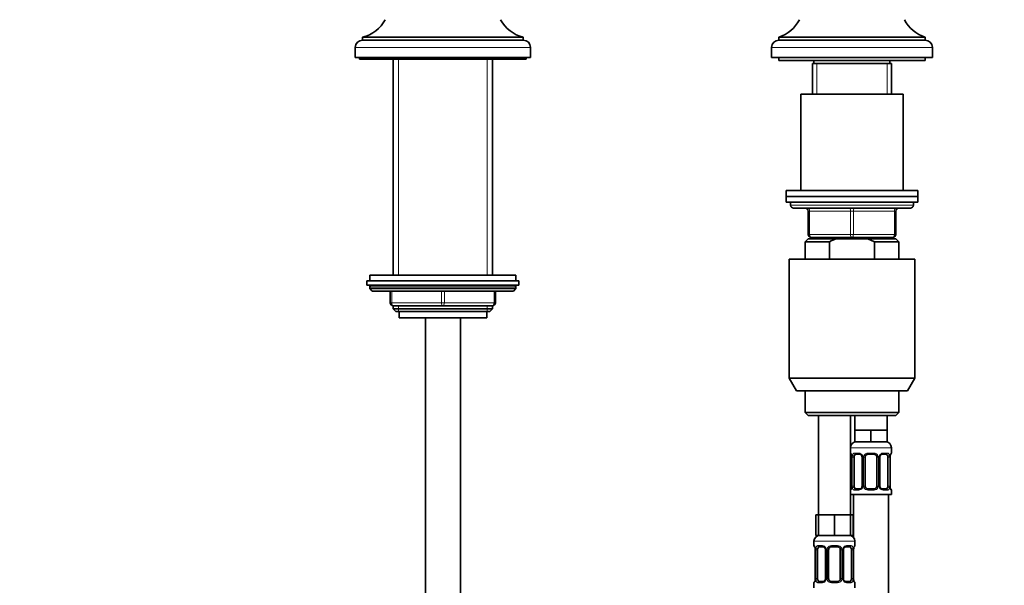
# Model space of a CAD drawing. Units: millimetres. Extents: x 0 to 2463, y 0 to 2744.
# Drawn here: x 1011 to 1348, y 1892 to 2086 of the extents above; entities that cross this region are included whole.
import ezdxf
from ezdxf import colors
from ezdxf.entities.mleader import LeaderData, LeaderLine
from ezdxf.math import Vec2, Vec3

# ---------------------------------------------------------------- set-up
doc = ezdxf.new("R2010")
doc.units = ezdxf.units.MM
doc.layers.add('DV1_Défaut', color=7, linetype='Continuous')
doc.layers.add('Défaut', color=7, linetype='Continuous')

# ---------------------------------------------------------------- blocks, each defined once
blk = doc.blocks.new('_DOT')
at = {"color": 0}
blk.add_line((0, 0), (-1, 0), dxfattribs=at)
at = {"color": 0, "const_width": 0.333}
blk.add_lwpolyline([(-0.1665, 0, 1), (0.1665, 0, 1)], format="xyb", close=True, dxfattribs=at)
blk = doc.blocks.new('SE')
at = {"layer": 'DV1_Défaut', "color": 7, "linetype": 'Continuous', "lineweight": 35}
for p, q in [((1128.17, 2079.98), (1183.17, 2079.98)), ((1128.17, 2079.98), (1128.17, 2078.98)), ((1128.17, 2078.98), (1183.17, 2078.98)), ((1183.17, 2078.98), (1183.17, 2079.98)), ((1270.67, 2079.98), (1320.67, 2079.98)), ((1270.67, 2079.98), (1270.67, 2078.98)), ((1270.67, 2078.98), (1320.67, 2078.98)), ((1320.67, 2078.98), (1320.67, 2079.98)), ((1125.67, 2076.48), (1125.67, 2072.98)), ((1185.67, 2072.98), (1185.67, 2076.48)), ((1268.17, 2076.48), (1268.17, 2072.98)), ((1323.17, 2072.98), (1323.17, 2076.48)), ((1125.67, 2072.98), (1185.67, 2072.98)), ((1127.17, 2072.98), (1127.17, 2072.48)), ((1127.17, 2072.48), (1184.17, 2072.48)), ((1138.67, 2072.48), (1138.67, 1998.58)), ((1172.67, 1998.58), (1172.67, 2072.48)), ((1184.17, 2072.48), (1184.17, 2072.98)), ((1268.17, 2072.98), (1323.17, 2072.98)), ((1270.67, 2072.98), (1270.67, 2071.98)), ((1320.67, 2071.98), (1320.67, 2072.98)), ((1270.67, 2071.98), (1320.67, 2071.98)), ((1282.17, 2070.98), (1309.17, 2070.98)), ((1282.17, 2070.98), (1282.17, 2060.48)), ((1282.67, 2071.98), (1282.67, 2070.98)), ((1308.67, 2070.98), (1308.67, 2071.98)), ((1309.17, 2060.48), (1309.17, 2070.98)), ((1313.17, 2060.48), (1278.17, 2060.48)), ((1278.17, 2060.48), (1278.17, 2027.48)), ((1313.17, 2027.48), (1313.17, 2060.48)), ((1318.17, 2027.48), (1273.17, 2027.48)), ((1273.17, 2027.48), (1273.17, 2025.48)), ((1273.17, 2025.48), (1318.17, 2025.48)), ((1273.17, 2025.48), (1273.17, 2023.48)), ((1318.17, 2025.48), (1273.17, 2025.48)), ((1318.17, 2025.48), (1318.17, 2027.48)), ((1318.17, 2023.48), (1318.17, 2025.48)), ((1273.17, 2023.48), (1318.17, 2023.48)), ((1274.67, 2023.48), (1274.67, 2022.48)), ((1316.67, 2022.48), (1316.67, 2023.48)), ((1275.67, 2021.48), (1315.67, 2021.48)), ((1280.67, 2012.48), (1280.67, 2020.48)), ((1310.67, 2020.48), (1310.67, 2012.48)), ((1280.67, 2010.98), (1279.67, 2009.98)), ((1279.67, 2009.98), (1287.92, 2009.98)), ((1279.67, 2009.98), (1279.67, 2003.98)), ((1280.67, 2010.98), (1290.28, 2010.98)), ((1295.67, 2011.48), (1281.67, 2011.48)), ((1282.17, 2011.48), (1282.17, 2010.98)), ((1287.92, 2009.98), (1287.92, 2003.98)), ((1301.05, 2010.98), (1290.28, 2010.98)), ((1309.67, 2011.48), (1295.67, 2011.48)), ((1310.67, 2010.98), (1301.05, 2010.98)), ((1303.41, 2009.98), (1301.05, 2010.98)), ((1311.67, 2009.98), (1303.41, 2009.98)), ((1303.41, 2003.98), (1303.41, 2009.98)), ((1309.17, 2010.98), (1309.17, 2011.48)), ((1311.67, 2009.98), (1310.67, 2010.98)), ((1311.67, 2003.98), (1311.67, 2009.98)), ((1274.17, 2003.98), (1317.17, 2003.98)), ((1274.17, 2003.98), (1274.17, 1963.31)), ((1317.17, 1963.31), (1317.17, 2003.98)), ((1180.67, 1998.58), (1130.67, 1998.58)), ((1130.67, 1998.58), (1130.67, 1996.58)), ((1180.67, 1996.58), (1180.67, 1998.58)), ((1129.67, 1996.58), (1181.67, 1996.58)), ((1129.67, 1996.58), (1129.67, 1995.08)), ((1129.67, 1995.08), (1181.67, 1995.08)), ((1181.67, 1995.08), (1181.67, 1996.58)), ((1130.67, 1994.58), (1130.67, 1993.92)), ((1180.67, 1993.92), (1130.67, 1993.92)), ((1130.67, 1993.92), (1131.51, 1993.08)), ((1179.82, 1993.08), (1131.51, 1993.08)), ((1137.67, 1989.08), (1137.67, 1993.08)), ((1173.67, 1993.08), (1173.67, 1989.08)), ((1179.82, 1993.08), (1180.67, 1993.92)), ((1180.67, 1993.92), (1180.67, 1994.58)), ((1138.67, 1988.08), (1138.67, 1986.99)), ((1155.67, 1988.08), (1138.67, 1988.08)), ((1172.67, 1988.08), (1155.67, 1988.08)), ((1172.67, 1986.99), (1172.67, 1988.08)), ((1138.67, 1986.99), (1172.67, 1986.99)), ((1138.67, 1986.99), (1139.58, 1986.08)), ((1139.58, 1986.08), (1171.76, 1986.08)), ((1140.67, 1986.08), (1140.67, 1983.88)), ((1170.67, 1983.88), (1170.67, 1986.08)), ((1171.76, 1986.08), (1172.67, 1986.99)), ((1140.67, 1983.88), (1170.67, 1983.88)), ((1149.67, 1983.88), (1149.67, 1303.98)), ((1161.67, 1303.98), (1161.67, 1983.88)), ((1274.17, 1963.31), (1317.17, 1963.31)), ((1274.17, 1963.31), (1276.67, 1958.98)), ((1314.67, 1958.98), (1317.17, 1963.31)), ((1314.67, 1958.98), (1276.67, 1958.98)), ((1279.67, 1958.98), (1279.67, 1951.48)), ((1311.67, 1951.48), (1311.67, 1958.98)), ((1311.67, 1951.48), (1279.67, 1951.48)), ((1279.67, 1951.48), (1280.67, 1950.48)), ((1310.67, 1950.48), (1311.67, 1951.48)), ((1280.67, 1950.48), (1310.67, 1950.48)), ((1284.17, 1950.48), (1284.17, 1916.48)), ((1295.17, 1916.48), (1295.17, 1950.48)), ((1296.67, 1950.48), (1296.67, 1945.48)), ((1307.67, 1945.48), (1307.67, 1950.48)), ((1299.42, 1945.48), (1296.67, 1945.48)), ((1296.67, 1945.48), (1296.67, 1941.48)), ((1302.17, 1945.48), (1299.42, 1945.48)), ((1304.92, 1945.48), (1302.17, 1945.48)), ((1302.17, 1945.48), (1302.17, 1941.48)), ((1307.67, 1945.48), (1304.92, 1945.48)), ((1307.67, 1945.48), (1307.67, 1941.48)), ((1302.17, 1941.48), (1296.67, 1941.48)), ((1307.67, 1941.48), (1302.17, 1941.48)), ((1309.17, 1937.64), (1309.17, 1939.48)), ((1295.62, 1936.24), (1295.62, 1926.36)), ((1296.37, 1926.36), (1296.37, 1936.24)), ((1298.26, 1937.24), (1296.85, 1937.24)), ((1299.11, 1936.24), (1299.11, 1926.36)), ((1300.17, 1926.36), (1300.17, 1936.24)), ((1303.17, 1937.24), (1301.17, 1937.24)), ((1304.17, 1936.24), (1304.17, 1926.36)), ((1305.22, 1926.36), (1305.22, 1936.24)), ((1307.49, 1937.24), (1306.07, 1937.24)), ((1307.97, 1936.24), (1307.97, 1926.36)), ((1308.72, 1936.24), (1308.73, 1936.45)), ((1308.72, 1926.36), (1308.72, 1936.24)), ((1295.61, 1926.36), (1295.61, 1926.15)), ((1296.85, 1925.36), (1298.26, 1925.36)), ((1301.17, 1925.36), (1303.17, 1925.36)), ((1306.07, 1925.36), (1307.49, 1925.36)), ((1309.17, 1923.48), (1309.17, 1924.96)), ((1295.17, 1923.48), (1309.17, 1923.48)), ((1296.17, 1923.48), (1296.17, 1908.8)), ((1308.17, 1645.48), (1308.17, 1923.48)), ((1284.17, 1916.48), (1283.32, 1916.48)), ((1283.32, 1916.48), (1283.32, 1909.48)), ((1286.92, 1916.48), (1284.17, 1916.48)), ((1284.17, 1916.48), (1284.17, 1909.48)), ((1289.67, 1916.48), (1286.92, 1916.48)), ((1292.42, 1916.48), (1289.67, 1916.48)), ((1289.67, 1916.48), (1289.67, 1909.48)), ((1295.17, 1916.48), (1292.42, 1916.48)), ((1295.17, 1916.48), (1295.17, 1909.48)), ((1296.02, 1916.48), (1295.17, 1916.48)), ((1296.02, 1916.48), (1296.02, 1909.48)), ((1282.67, 1907.48), (1282.67, 1905.95)), ((1284.17, 1909.48), (1283.32, 1909.48)), ((1289.67, 1909.48), (1284.17, 1909.48)), ((1295.17, 1909.48), (1289.67, 1909.48)), ((1296.02, 1909.48), (1295.17, 1909.48)), ((1296.67, 1905.95), (1296.67, 1907.48)), ((1283.12, 1904.55), (1283.12, 1894.68)), ((1283.87, 1894.68), (1283.87, 1904.55)), ((1285.76, 1905.55), (1284.35, 1905.55)), ((1286.61, 1904.55), (1286.61, 1894.68)), ((1287.67, 1894.68), (1287.67, 1904.55)), ((1290.67, 1905.55), (1288.67, 1905.55)), ((1291.67, 1904.55), (1291.67, 1894.68)), ((1292.72, 1894.68), (1292.72, 1904.55)), ((1294.99, 1905.55), (1293.57, 1905.55)), ((1295.47, 1904.55), (1295.47, 1894.68)), ((1296.22, 1904.55), (1296.23, 1904.77)), ((1296.22, 1894.68), (1296.22, 1904.55)), ((1283.11, 1894.68), (1283.11, 1894.47)), ((1284.35, 1893.68), (1285.76, 1893.68)), ((1288.67, 1893.68), (1290.67, 1893.68)), ((1293.57, 1893.68), (1294.99, 1893.68)), ((1282.67, 1893.28), (1282.67, 1891.48)), ((1296.67, 1891.48), (1296.67, 1893.28))]:
    blk.add_line(p, q, dxfattribs=at)
at = {"layer": 'DV1_Défaut', "color": 7, "linetype": 'Continuous', "lineweight": 18}
for p, q in [((1125.67, 2076.48), (1185.67, 2076.48)), ((1268.17, 2076.48), (1323.17, 2076.48)), ((1140.52, 1998.58), (1140.52, 2072.48)), ((1170.81, 1998.58), (1170.81, 2072.48)), ((1283.61, 2060.48), (1283.61, 2070.98)), ((1307.73, 2060.48), (1307.73, 2070.98)), ((1316.67, 2022.48), (1274.67, 2022.48)), ((1280.67, 2020.48), (1281.17, 2020.48)), ((1295.17, 2020.48), (1281.17, 2020.48)), ((1281.17, 2020.48), (1281.17, 2012.48)), ((1295.17, 2020.48), (1296.17, 2020.48)), ((1295.17, 2012.48), (1295.17, 2020.48)), ((1310.17, 2020.48), (1296.17, 2020.48)), ((1296.17, 2020.48), (1296.17, 2012.48)), ((1310.17, 2020.48), (1310.67, 2020.48)), ((1310.17, 2012.48), (1310.17, 2020.48)), ((1280.67, 2012.48), (1281.17, 2012.48)), ((1281.17, 2012.48), (1295.17, 2012.48)), ((1295.17, 2012.48), (1296.17, 2012.48)), ((1296.17, 2012.48), (1310.17, 2012.48)), ((1310.17, 2012.48), (1310.67, 2012.48)), ((1283.61, 2010.98), (1283.61, 2011.48)), ((1307.73, 2010.98), (1307.73, 2011.48)), ((1180.67, 1994.58), (1130.67, 1994.58)), ((1138.17, 1993.08), (1138.17, 1989.08)), ((1155.17, 1989.08), (1155.17, 1993.08)), ((1156.17, 1993.08), (1156.17, 1989.08)), ((1173.17, 1989.08), (1173.17, 1993.08)), ((1137.67, 1989.08), (1138.17, 1989.08)), ((1138.17, 1989.08), (1155.17, 1989.08)), ((1140.52, 1986.08), (1140.52, 1988.08)), ((1155.17, 1989.08), (1156.17, 1989.08)), ((1156.17, 1989.08), (1173.17, 1989.08)), ((1170.81, 1986.08), (1170.81, 1988.08)), ((1173.17, 1989.08), (1173.67, 1989.08)), ((1295.17, 1939.48), (1309.17, 1939.48)), ((1295.25, 1937.64), (1295.17, 1937.64)), ((1296.53, 1937.64), (1298.03, 1937.64)), ((1301.11, 1937.64), (1303.23, 1937.64)), ((1306.31, 1937.64), (1307.81, 1937.64)), ((1309.09, 1937.64), (1309.17, 1937.64)), ((1295.65, 1936.24), (1295.62, 1936.24)), ((1295.65, 1936.24), (1295.65, 1926.36)), ((1295.76, 1926.36), (1295.76, 1936.24)), ((1296.37, 1936.24), (1295.76, 1936.24)), ((1299.11, 1936.24), (1299.35, 1936.24)), ((1299.35, 1936.24), (1299.35, 1926.36)), ((1299.63, 1926.36), (1299.63, 1936.24)), ((1300.17, 1936.24), (1299.63, 1936.24)), ((1304.17, 1936.24), (1304.71, 1936.24)), ((1304.71, 1936.24), (1304.71, 1926.36)), ((1304.98, 1926.36), (1304.98, 1936.24)), ((1305.22, 1936.24), (1304.98, 1936.24)), ((1307.97, 1936.24), (1308.58, 1936.24)), ((1308.58, 1936.24), (1308.58, 1926.36)), ((1308.69, 1926.36), (1308.69, 1936.24)), ((1308.69, 1936.24), (1308.72, 1936.24)), ((1295.17, 1924.96), (1295.25, 1924.96)), ((1295.62, 1926.36), (1295.65, 1926.36)), ((1295.76, 1926.36), (1296.37, 1926.36)), ((1298.03, 1924.96), (1296.53, 1924.96)), ((1299.35, 1926.36), (1299.11, 1926.36)), ((1299.63, 1926.36), (1300.17, 1926.36)), ((1303.23, 1924.96), (1301.11, 1924.96)), ((1304.71, 1926.36), (1304.17, 1926.36)), ((1304.98, 1926.36), (1305.22, 1926.36)), ((1307.81, 1924.96), (1306.31, 1924.96)), ((1308.58, 1926.36), (1307.97, 1926.36)), ((1308.72, 1926.36), (1308.69, 1926.36)), ((1309.09, 1924.96), (1309.17, 1924.96)), ((1282.67, 1907.48), (1296.67, 1907.48)), ((1282.75, 1905.95), (1282.67, 1905.95)), ((1283.15, 1904.55), (1283.12, 1904.55)), ((1283.15, 1904.55), (1283.15, 1894.68)), ((1283.26, 1894.68), (1283.26, 1904.55)), ((1283.87, 1904.55), (1283.26, 1904.55)), ((1284.03, 1905.95), (1285.53, 1905.95)), ((1286.61, 1904.55), (1286.85, 1904.55)), ((1286.85, 1904.55), (1286.85, 1894.68)), ((1287.13, 1894.68), (1287.13, 1904.55)), ((1287.67, 1904.55), (1287.13, 1904.55)), ((1288.61, 1905.95), (1290.73, 1905.95)), ((1291.67, 1904.55), (1292.21, 1904.55)), ((1292.21, 1904.55), (1292.21, 1894.68)), ((1292.48, 1894.68), (1292.48, 1904.55)), ((1292.72, 1904.55), (1292.48, 1904.55)), ((1293.81, 1905.95), (1295.31, 1905.95)), ((1295.47, 1904.55), (1296.08, 1904.55)), ((1296.08, 1904.55), (1296.08, 1894.68)), ((1296.19, 1894.68), (1296.19, 1904.55)), ((1296.19, 1904.55), (1296.22, 1904.55)), ((1296.67, 1905.95), (1296.59, 1905.95)), ((1283.12, 1894.68), (1283.15, 1894.68)), ((1283.26, 1894.68), (1283.87, 1894.68)), ((1286.85, 1894.68), (1286.61, 1894.68)), ((1287.13, 1894.68), (1287.67, 1894.68)), ((1292.21, 1894.68), (1291.67, 1894.68)), ((1292.48, 1894.68), (1292.72, 1894.68)), ((1296.08, 1894.68), (1295.47, 1894.68)), ((1296.22, 1894.68), (1296.19, 1894.68)), ((1282.67, 1893.28), (1282.75, 1893.28)), ((1285.53, 1893.28), (1284.03, 1893.28)), ((1290.73, 1893.28), (1288.61, 1893.28)), ((1295.31, 1893.28), (1293.81, 1893.28)), ((1296.59, 1893.28), (1296.67, 1893.28))]:
    blk.add_line(p, q, dxfattribs=at)
at = {"layer": 'DV1_Défaut', "color": 7, "linetype": 'Continuous', "lineweight": 35}
for centre, radius, start, end in [((1125.34, 2091.64), 12, 283.6436, 331.85), ((1186, 2091.64), 12, 208.15, 256.3564), ((1266.96, 2091.39), 12, 288.0105, 333.1921), ((1324.38, 2091.39), 12, 206.8079, 251.9895), ((1128.17, 2076.48), 2.5, 90, 180), ((1183.17, 2076.48), 2.5, 0, 90), ((1270.67, 2076.48), 2.5, 90, 180), ((1320.67, 2076.48), 2.5, 0, 90), ((1275.67, 2022.48), 1, 180, 270), ((1315.67, 2022.48), 1, 270, 0), ((1279.67, 2020.48), 1, 0, 90), ((1311.67, 2020.48), 1, 90, 180), ((1281.67, 2012.48), 1, 180, 270), ((1309.67, 2012.48), 1, 270, 0), ((1131.17, 1994.58), 0.5, 90, 180), ((1180.17, 1994.58), 0.5, 0, 90), ((1138.67, 1989.08), 1, 180, 270), ((1172.67, 1989.08), 1, 270, 0), ((1297.17, 1939.48), 2, 90, 180), ((1307.17, 1939.48), 2, 0, 90), ((1295.57, 1937.64), 0.4, 180, 250.955), ((1308.77, 1937.64), 0.4, 303.8106, 0), ((1293.9, 1936.47), 1.7, 3.2966, 10.1517), ((1294.15, 1936.33), 1.47, 356.2275, 9.2171), ((1298.47, 1936.33), 0.638, 351.6855, 31.9986), ((1301.17, 1936.24), 1, 154.4167, 180), ((1301.17, 1936.24), 1, 90, 154.4167), ((1303.17, 1936.24), 1, 25.5833, 90), ((1303.17, 1936.24), 1, 0, 25.5833), ((1305.97, 1936.31), 0.741, 151.1083, 185.9051), ((1311.19, 1936.3), 2.46, 169.1985, 176.6925), ((1295.57, 1924.96), 0.4, 123.8106, 180), ((1293.15, 1926.29), 2.46, 349.1977, 356.694), ((1298.37, 1926.28), 0.74, 331.1095, 5.9066), ((1301.17, 1926.36), 1, 180, 205.5833), ((1301.17, 1926.36), 1, 205.5833, 270), ((1303.17, 1926.36), 1, 270, 334.4167), ((1303.17, 1926.36), 1, 334.4167, 0), ((1305.86, 1926.27), 0.639, 171.666, 212.0381), ((1310.19, 1926.26), 1.47, 176.2272, 189.2167), ((1310.43, 1926.12), 1.69, 183.2777, 190.1894), ((1308.77, 1924.96), 0.4, 0, 70.955), ((1284.67, 1907.48), 2, 90, 180), ((1294.67, 1907.48), 2, 0, 90), ((1283.07, 1905.95), 0.4, 180, 250.955), ((1281.4, 1904.79), 1.7, 3.2966, 10.1517), ((1281.65, 1904.65), 1.47, 356.2275, 9.2171), ((1285.97, 1904.65), 0.638, 351.6855, 31.9986), ((1288.67, 1904.55), 1, 154.4167, 180), ((1288.67, 1904.55), 1, 90, 154.4167), ((1290.67, 1904.55), 1, 25.5833, 90), ((1290.67, 1904.55), 1, 0, 25.5833), ((1293.47, 1904.63), 0.741, 151.1083, 185.9051), ((1298.69, 1904.62), 2.46, 169.1985, 176.6925), ((1296.27, 1905.95), 0.4, 303.8106, 0), ((1280.65, 1894.61), 2.46, 349.1977, 356.694), ((1285.87, 1894.6), 0.74, 331.1095, 5.9066), ((1288.67, 1894.68), 1, 180, 205.5833), ((1288.67, 1894.68), 1, 205.5833, 270), ((1290.67, 1894.68), 1, 270, 334.4167), ((1290.67, 1894.68), 1, 334.4167, 0), ((1293.36, 1894.59), 0.639, 171.666, 212.0381), ((1297.69, 1894.58), 1.47, 176.2272, 189.2167), ((1297.93, 1894.44), 1.69, 183.2777, 190.1894), ((1296.27, 1893.28), 0.4, 0, 70.955), ((1283.07, 1893.28), 0.4, 123.8106, 180)]:
    blk.add_arc(centre, radius, start, end, dxfattribs=at)
at = {"layer": 'DV1_Défaut', "color": 7, "linetype": 'Continuous', "lineweight": 18}
for centre, radius, start, end in [((1297.96, 1936.25), 1.39, 25.1473, 87.3249), ((1301.09, 1936.14), 1.49, 89.2905, 152.1251), ((1303.25, 1936.14), 1.49, 27.8747, 90.7097), ((1306.38, 1936.25), 1.39, 92.6748, 154.853), ((1292.3, 1936.24), 3.35, 359.8705, 10.2708), ((1298.54, 1936.25), 2.78, 167.8078, 180.3687), ((1297.98, 1936.24), 1.38, 359.8791, 25.9211), ((1300.96, 1936.24), 1.34, 153.3511, 180.1815), ((1303.37, 1936.24), 1.34, 359.817, 26.6505), ((1306.36, 1936.24), 1.38, 154.0799, 180.1199), ((1305.8, 1936.25), 2.78, 359.628, 12.1955), ((1312.04, 1936.24), 3.35, 169.7304, 180.1284), ((1292.3, 1926.35), 3.35, 349.7304, 0.1284), ((1298.54, 1926.34), 2.78, 179.628, 192.1955), ((1297.96, 1926.34), 1.39, 272.6748, 334.853), ((1297.98, 1926.36), 1.38, 334.0799, 0.1199), ((1300.96, 1926.36), 1.34, 179.817, 206.6505), ((1301.09, 1926.45), 1.49, 207.8747, 270.7097), ((1303.25, 1926.45), 1.49, 269.2905, 332.1251), ((1303.37, 1926.36), 1.34, 333.3511, 0.1815), ((1306.36, 1926.36), 1.38, 179.8791, 205.9211), ((1306.38, 1926.34), 1.39, 205.1473, 267.3249), ((1305.8, 1926.34), 2.78, 347.8078, 0.3687), ((1312.04, 1926.35), 3.35, 179.8705, 190.2708), ((1279.8, 1904.56), 3.35, 359.8705, 10.2708), ((1286.04, 1904.57), 2.78, 167.8078, 180.3687), ((1285.46, 1904.57), 1.39, 25.1473, 87.3249), ((1285.48, 1904.56), 1.38, 359.8791, 25.9211), ((1288.46, 1904.56), 1.34, 153.3511, 180.1815), ((1288.59, 1904.46), 1.49, 89.2905, 152.1251), ((1290.75, 1904.46), 1.49, 27.8747, 90.7097), ((1290.87, 1904.56), 1.34, 359.817, 26.6505), ((1293.86, 1904.56), 1.38, 154.0799, 180.1199), ((1293.88, 1904.57), 1.39, 92.6748, 154.853), ((1293.3, 1904.57), 2.78, 359.628, 12.1955), ((1299.54, 1904.56), 3.35, 169.7304, 180.1284), ((1279.8, 1894.67), 3.35, 349.7304, 0.1284), ((1286.04, 1894.66), 2.78, 179.628, 192.1955), ((1285.46, 1894.66), 1.39, 272.6748, 334.853), ((1285.48, 1894.68), 1.38, 334.0799, 0.1199), ((1288.46, 1894.68), 1.34, 179.817, 206.6505), ((1288.59, 1894.77), 1.49, 207.8747, 270.7097), ((1290.75, 1894.77), 1.49, 269.2905, 332.1251), ((1290.87, 1894.68), 1.34, 333.3511, 0.1815), ((1293.86, 1894.68), 1.38, 179.8791, 205.9211), ((1293.88, 1894.66), 1.39, 205.1473, 267.3249), ((1293.3, 1894.66), 2.78, 347.8078, 0.3687), ((1299.54, 1894.67), 3.35, 179.8705, 190.2708)]:
    blk.add_arc(centre, radius, start, end, dxfattribs=at)
for centre, major_axis, ratio, start_param, end_param in [((1280.67, 2020.48), (0, -1), 0.5, 1.570796, 3.141593), ((1294.67, 2020.48), (0, -1), 0.5, 1.570796, 3.141593), ((1296.67, 2020.48), (0, -1), 0.5, 3.141593, 4.712389), ((1310.67, 2020.48), (0, -1), 0.5, 3.141593, 4.712389), ((1281.67, 2012.48), (0, 1), 0.5, 1.570796, 3.141593), ((1295.67, 2012.48), (0, 1), 0.5, 1.570796, 3.141593), ((1295.67, 2012.48), (0, 1), 0.5, 3.141593, 4.712389), ((1309.67, 2012.48), (0, 1), 0.5, 3.141593, 4.712389), ((1138.67, 1989.08), (0, -1), 0.5, 4.712389, 6.283185), ((1155.67, 1989.08), (0, -1), 0.5, 4.712389, 6.283185), ((1155.67, 1989.08), (0, -1), 0.5, 0, 1.570796), ((1172.67, 1989.08), (0, 1), 0.5, 3.141593, 4.712389), ((1295.64, 1937.64), (0, -0.4), 0.988455, 4.712389, 5.596093), ((1296.85, 1937.64), (0, -0.4), 0.806081, 4.712389, 6.283185), ((1298.26, 1937.64), (0, -0.4), 0.591806, 4.712389, 6.283185), ((1301.17, 1937.64), (0, -0.4), 0.151515, 4.712389, 6.283185), ((1303.17, 1937.64), (0, -0.4), 0.151515, 0, 1.570796), ((1306.07, 1937.64), (0, -0.4), 0.591806, 0, 1.570796), ((1307.49, 1937.64), (0, -0.4), 0.806081, 0, 1.570796), ((1308.69, 1937.64), (0, -0.4), 0.988455, 0.699249, 1.570796), ((1296.18, 1936.84), (0.391, -0.084), 0.411702, 3.62283, 5.508006), ((1299.38, 1936.84), (0.363, 0.168), 0.191543, 1.963754, 3.151703), ((1299.91, 1936.84), (0.361, -0.173), 0.155676, 4.398009, 6.283185), ((1304.43, 1936.84), (-0.361, -0.173), 0.155676, 0, 1.885177), ((1304.95, 1936.84), (-0.363, 0.168), 0.191543, 3.131095, 4.319431), ((1308.15, 1936.84), (-0.391, -0.084), 0.411702, 0.775179, 2.660356), ((1308.37, 1936.84), (-0.394, 0.069), 0.426558, 3.13678, 3.530367), ((1295.64, 1924.96), (0, -0.4), 0.988455, 3.806654, 4.712389), ((1295.97, 1925.76), (0.394, -0.069), 0.426558, 3.135691, 3.530367), ((1296.18, 1925.76), (-0.391, -0.084), 0.411702, 3.916772, 5.801948), ((1296.85, 1924.96), (0, -0.4), 0.806081, 3.141593, 4.712389), ((1298.26, 1924.96), (0, -0.4), 0.591806, 3.141593, 4.712389), ((1299.38, 1925.76), (0.363, -0.168), 0.191543, 3.124992, 4.319431), ((1299.91, 1925.76), (-0.361, -0.173), 0.155676, 3.141593, 5.026769), ((1301.17, 1924.96), (0, -0.4), 0.151515, 3.141593, 4.712389), ((1303.17, 1924.96), (0, -0.4), 0.151515, 1.570796, 3.141593), ((1304.43, 1925.76), (0.361, -0.173), 0.155676, 1.256416, 3.141593), ((1304.95, 1925.76), (-0.363, -0.168), 0.191543, 1.963754, 3.157688), ((1306.07, 1924.96), (0, -0.4), 0.591806, 1.570796, 3.141593), ((1307.49, 1924.96), (0, -0.4), 0.806081, 1.570796, 3.141593), ((1308.15, 1925.76), (0.391, -0.084), 0.411702, 0.481237, 2.366414), ((1308.69, 1924.96), (0, -0.4), 0.988455, 1.570796, 2.454345), ((1283.14, 1905.95), (0, -0.4), 0.988455, 4.712389, 5.616402), ((1283.68, 1905.16), (0.391, -0.084), 0.411702, 3.62283, 5.508006), ((1284.35, 1905.95), (0, -0.4), 0.806081, 4.712389, 6.283185), ((1285.76, 1905.95), (0, -0.4), 0.591806, 4.712389, 6.283185), ((1286.88, 1905.16), (0.363, 0.168), 0.191543, 1.963754, 3.151703), ((1287.41, 1905.16), (0.361, -0.173), 0.155676, 4.398009, 6.283185), ((1288.67, 1905.95), (0, -0.4), 0.151515, 4.712389, 6.283185), ((1290.67, 1905.95), (0, -0.4), 0.151515, 0, 1.570796), ((1291.93, 1905.16), (-0.361, -0.173), 0.155676, 0, 1.885177), ((1292.45, 1905.16), (-0.363, 0.168), 0.191543, 3.131095, 4.319431), ((1293.57, 1905.95), (0, -0.4), 0.591806, 0, 1.570796), ((1294.99, 1905.95), (0, -0.4), 0.806081, 0, 1.570796), ((1295.65, 1905.16), (-0.391, -0.084), 0.411702, 0.775179, 2.660356), ((1295.87, 1905.16), (-0.394, 0.069), 0.426558, 3.13678, 3.530367), ((1296.19, 1905.95), (0, -0.4), 0.988455, 0.670468, 1.570796), ((1283.47, 1894.07), (0.394, -0.069), 0.426558, 3.135691, 3.530367), ((1283.68, 1894.07), (-0.391, -0.084), 0.411702, 3.916772, 5.801948), ((1284.35, 1893.28), (0, -0.4), 0.806081, 3.141593, 4.712389), ((1285.76, 1893.28), (0, -0.4), 0.591806, 3.141593, 4.712389), ((1286.88, 1894.07), (0.363, -0.168), 0.191543, 3.124992, 4.319431), ((1287.41, 1894.07), (-0.361, -0.173), 0.155676, 3.141593, 5.026769), ((1288.67, 1893.28), (0, -0.4), 0.151515, 3.141593, 4.712389), ((1290.67, 1893.28), (0, -0.4), 0.151515, 1.570796, 3.141593), ((1291.93, 1894.07), (0.361, -0.173), 0.155676, 1.256416, 3.141593), ((1292.45, 1894.07), (-0.363, -0.168), 0.191543, 1.963754, 3.157688), ((1293.57, 1893.28), (0, -0.4), 0.591806, 1.570796, 3.141593), ((1294.99, 1893.28), (0, -0.4), 0.806081, 1.570796, 3.141593), ((1295.65, 1894.07), (0.391, -0.084), 0.411702, 0.481237, 2.366414), ((1283.14, 1893.28), (0, -0.4), 0.988455, 3.806654, 4.712389), ((1296.19, 1893.28), (0, -0.4), 0.988455, 1.570796, 2.479586)]:
    blk.add_ellipse(centre, major_axis=major_axis, ratio=ratio, start_param=start_param, end_param=end_param, dxfattribs=at)
at = {"layer": 'DV1_Défaut', "color": 7, "linetype": 'Continuous', "lineweight": 35}
for centre, major_axis, ratio, start_param, end_param in [((1295.97, 1936.84), (0.394, 0.069), 0.426558, 2.752818, 3.149566), ((1297.08, 1936.24), (0, -1), 0.707107, 4.265876, 4.712389), ((1297.08, 1936.24), (0, -1), 0.707107, 3.141593, 4.265876), ((1307.26, 1936.24), (0, 1), 0.707107, 5.158902, 6.283185), ((1307.26, 1936.24), (0, 1), 0.707107, 4.712389, 5.158902), ((1308.37, 1936.84), (-0.394, 0.069), 0.426558, 3.11069, 3.13678), ((1295.97, 1925.76), (0.394, -0.069), 0.426558, 3.11182, 3.135691), ((1297.08, 1926.36), (0, -1), 0.707107, 4.712389, 5.158902), ((1297.08, 1926.36), (0, -1), 0.707107, 5.158902, 6.283185), ((1307.26, 1926.36), (0, 1), 0.707107, 3.141593, 4.265876), ((1307.26, 1926.36), (0, 1), 0.707107, 4.265876, 4.712389), ((1308.37, 1925.76), (-0.394, -0.069), 0.426558, 2.752818, 3.150982), ((1283.47, 1905.16), (0.394, 0.069), 0.426558, 2.752818, 3.149566), ((1284.58, 1904.55), (0, 1), 0.707107, 1.124283, 1.570796), ((1284.58, 1904.55), (0, -1), 0.707107, 3.141593, 4.265876), ((1294.76, 1904.55), (0, 1), 0.707107, 5.158902, 6.283185), ((1294.76, 1904.55), (0, 1), 0.707107, 4.712389, 5.158902), ((1295.87, 1905.16), (-0.394, 0.069), 0.426558, 3.11069, 3.13678), ((1283.47, 1894.07), (0.394, -0.069), 0.426558, 3.11182, 3.135691), ((1284.58, 1894.68), (0, -1), 0.707107, 4.712389, 5.158902), ((1284.58, 1894.68), (0, -1), 0.707107, 5.158902, 6.283185), ((1294.76, 1894.68), (0, 1), 0.707107, 3.141593, 4.265876), ((1294.76, 1894.68), (0, -1), 0.707107, 1.124283, 1.570796), ((1295.87, 1894.07), (-0.394, -0.069), 0.426558, 2.752818, 3.150982)]:
    blk.add_ellipse(centre, major_axis=major_axis, ratio=ratio, start_param=start_param, end_param=end_param, dxfattribs=at)
blk.add_open_spline([(1290.28, 2010.98), (1289.47, 2010.69), (1288.69, 2010.35), (1287.92, 2009.98)], degree=3, dxfattribs=at)
at = {"layer": 'DV1_Défaut', "color": 7, "linetype": 'Continuous', "lineweight": 18}
for points, knots in [([(1295.25, 1937.64), (1295.27, 1937.64), (1295.3, 1937.62), (1295.35, 1937.55), (1295.38, 1937.49), (1295.45, 1937.36), (1295.48, 1937.27), (1295.54, 1937.08), (1295.57, 1936.96), (1295.59, 1936.84)], [0, 0, 0, 0, 0.25, 0.25, 0.5, 0.5, 0.75, 0.75, 1, 1, 1, 1]), ([(1295.82, 1936.84), (1295.85, 1936.96), (1295.89, 1937.07), (1295.98, 1937.27), (1296.03, 1937.36), (1296.15, 1937.49), (1296.22, 1937.55), (1296.36, 1937.62), (1296.44, 1937.64), (1296.53, 1937.64)], [0, 0, 0, 0, 0.25, 0.25, 0.5, 0.5, 0.75, 0.75, 1, 1, 1, 1]), ([(1307.81, 1937.64), (1307.89, 1937.64), (1307.97, 1937.62), (1308.12, 1937.55), (1308.19, 1937.49), (1308.31, 1937.36), (1308.36, 1937.27), (1308.45, 1937.08), (1308.49, 1936.96), (1308.52, 1936.84)], [0, 0, 0, 0, 0.25, 0.25, 0.5, 0.5, 0.75, 0.75, 1, 1, 1, 1]), ([(1308.74, 1936.84), (1308.77, 1936.96), (1308.8, 1937.07), (1308.86, 1937.27), (1308.89, 1937.36), (1308.95, 1937.49), (1308.98, 1937.55), (1309.04, 1937.62), (1309.07, 1937.64), (1309.09, 1937.64)], [0, 0, 0, 0, 0.25, 0.25, 0.5, 0.5, 0.75, 0.75, 1, 1, 1, 1]), ([(1296.85, 1937.24), (1296.79, 1937.24), (1296.75, 1937.22), (1296.66, 1937.17), (1296.62, 1937.13), (1296.52, 1936.98), (1296.47, 1936.84), (1296.44, 1936.67)], [0, 0, 0, 0, 0.25, 0.25, 0.5, 0.5, 1, 1, 1, 1]), ([(1307.9, 1936.67), (1307.88, 1936.75), (1307.86, 1936.83), (1307.82, 1936.97), (1307.79, 1937.03), (1307.69, 1937.18), (1307.6, 1937.24), (1307.49, 1937.24)], [0, 0, 0, 0, 0.25, 0.25, 0.5, 0.5, 1, 1, 1, 1]), ([(1295.59, 1925.76), (1295.57, 1925.63), (1295.54, 1925.52), (1295.48, 1925.32), (1295.45, 1925.24), (1295.38, 1925.1), (1295.35, 1925.05), (1295.3, 1924.98), (1295.27, 1924.96), (1295.25, 1924.96)], [0, 0, 0, 0, 0.25, 0.25, 0.5, 0.5, 0.75, 0.75, 1, 1, 1, 1]), ([(1296.53, 1924.96), (1296.44, 1924.96), (1296.36, 1924.98), (1296.22, 1925.05), (1296.15, 1925.1), (1296.03, 1925.24), (1295.98, 1925.32), (1295.89, 1925.52), (1295.85, 1925.63), (1295.82, 1925.76)], [0, 0, 0, 0, 0.25, 0.25, 0.5, 0.5, 0.75, 0.75, 1, 1, 1, 1]), ([(1296.44, 1925.93), (1296.45, 1925.84), (1296.47, 1925.76), (1296.52, 1925.62), (1296.55, 1925.56), (1296.65, 1925.42), (1296.74, 1925.36), (1296.85, 1925.36)], [0, 0, 0, 0, 0.25, 0.25, 0.5, 0.5, 1, 1, 1, 1]), ([(1307.49, 1925.36), (1307.54, 1925.36), (1307.59, 1925.37), (1307.68, 1925.43), (1307.72, 1925.46), (1307.82, 1925.61), (1307.87, 1925.75), (1307.9, 1925.93)], [0, 0, 0, 0, 0.25, 0.25, 0.5, 0.5, 1, 1, 1, 1]), ([(1308.52, 1925.76), (1308.49, 1925.63), (1308.45, 1925.52), (1308.36, 1925.32), (1308.31, 1925.24), (1308.19, 1925.1), (1308.12, 1925.05), (1307.97, 1924.98), (1307.89, 1924.96), (1307.81, 1924.96)], [0, 0, 0, 0, 0.25, 0.25, 0.5, 0.5, 0.75, 0.75, 1, 1, 1, 1]), ([(1309.09, 1924.96), (1309.07, 1924.96), (1309.04, 1924.98), (1308.98, 1925.05), (1308.95, 1925.1), (1308.89, 1925.24), (1308.86, 1925.32), (1308.8, 1925.52), (1308.77, 1925.63), (1308.74, 1925.76)], [0, 0, 0, 0, 0.25, 0.25, 0.5, 0.5, 0.75, 0.75, 1, 1, 1, 1]), ([(1282.75, 1905.95), (1282.77, 1905.95), (1282.8, 1905.94), (1282.85, 1905.87), (1282.88, 1905.81), (1282.95, 1905.68), (1282.98, 1905.59), (1283.04, 1905.39), (1283.07, 1905.28), (1283.09, 1905.16)], [0, 0, 0, 0, 0.25, 0.25, 0.5, 0.5, 0.75, 0.75, 1, 1, 1, 1]), ([(1283.32, 1905.16), (1283.35, 1905.28), (1283.39, 1905.39), (1283.48, 1905.59), (1283.53, 1905.68), (1283.65, 1905.81), (1283.72, 1905.87), (1283.86, 1905.94), (1283.94, 1905.95), (1284.03, 1905.95)], [0, 0, 0, 0, 0.25, 0.25, 0.5, 0.5, 0.75, 0.75, 1, 1, 1, 1]), ([(1284.35, 1905.55), (1284.29, 1905.55), (1284.25, 1905.54), (1284.16, 1905.49), (1284.12, 1905.45), (1284.02, 1905.3), (1283.97, 1905.16), (1283.94, 1904.99)], [0, 0, 0, 0, 0.25, 0.25, 0.5, 0.5, 1, 1, 1, 1]), ([(1295.4, 1904.99), (1295.38, 1905.07), (1295.36, 1905.15), (1295.32, 1905.29), (1295.29, 1905.35), (1295.19, 1905.5), (1295.1, 1905.55), (1294.99, 1905.55)], [0, 0, 0, 0, 0.25, 0.25, 0.5, 0.5, 1, 1, 1, 1]), ([(1295.31, 1905.95), (1295.39, 1905.95), (1295.47, 1905.94), (1295.62, 1905.87), (1295.69, 1905.81), (1295.81, 1905.68), (1295.86, 1905.59), (1295.95, 1905.39), (1295.99, 1905.28), (1296.02, 1905.16)], [0, 0, 0, 0, 0.25, 0.25, 0.5, 0.5, 0.75, 0.75, 1, 1, 1, 1]), ([(1296.24, 1905.16), (1296.27, 1905.28), (1296.3, 1905.39), (1296.36, 1905.59), (1296.39, 1905.68), (1296.45, 1905.81), (1296.48, 1905.87), (1296.54, 1905.94), (1296.57, 1905.95), (1296.59, 1905.95)], [0, 0, 0, 0, 0.25, 0.25, 0.5, 0.5, 0.75, 0.75, 1, 1, 1, 1]), ([(1283.09, 1894.07), (1283.07, 1893.95), (1283.04, 1893.84), (1282.98, 1893.64), (1282.95, 1893.56), (1282.88, 1893.42), (1282.85, 1893.37), (1282.8, 1893.3), (1282.77, 1893.28), (1282.75, 1893.28)], [0, 0, 0, 0, 0.25, 0.25, 0.5, 0.5, 0.75, 0.75, 1, 1, 1, 1]), ([(1284.03, 1893.28), (1283.94, 1893.28), (1283.86, 1893.3), (1283.72, 1893.37), (1283.65, 1893.42), (1283.53, 1893.56), (1283.48, 1893.64), (1283.39, 1893.84), (1283.35, 1893.95), (1283.32, 1894.07)], [0, 0, 0, 0, 0.25, 0.25, 0.5, 0.5, 0.75, 0.75, 1, 1, 1, 1]), ([(1283.94, 1894.25), (1283.95, 1894.16), (1283.97, 1894.08), (1284.02, 1893.94), (1284.05, 1893.88), (1284.15, 1893.74), (1284.24, 1893.68), (1284.35, 1893.68)], [0, 0, 0, 0, 0.25, 0.25, 0.5, 0.5, 1, 1, 1, 1]), ([(1294.99, 1893.68), (1295.04, 1893.68), (1295.09, 1893.69), (1295.18, 1893.75), (1295.22, 1893.78), (1295.32, 1893.93), (1295.37, 1894.07), (1295.4, 1894.25)], [0, 0, 0, 0, 0.25, 0.25, 0.5, 0.5, 1, 1, 1, 1]), ([(1296.02, 1894.07), (1295.99, 1893.95), (1295.95, 1893.84), (1295.86, 1893.64), (1295.81, 1893.56), (1295.69, 1893.42), (1295.62, 1893.37), (1295.47, 1893.3), (1295.39, 1893.28), (1295.31, 1893.28)], [0, 0, 0, 0, 0.25, 0.25, 0.5, 0.5, 0.75, 0.75, 1, 1, 1, 1]), ([(1296.59, 1893.28), (1296.57, 1893.28), (1296.54, 1893.3), (1296.48, 1893.37), (1296.45, 1893.42), (1296.39, 1893.56), (1296.36, 1893.64), (1296.3, 1893.84), (1296.27, 1893.95), (1296.24, 1894.07)], [0, 0, 0, 0, 0.25, 0.25, 0.5, 0.5, 0.75, 0.75, 1, 1, 1, 1])]:
    blk.add_open_spline(points, degree=3, knots=knots, dxfattribs=at)
at = {"layer": 'DV1_Défaut', "color": 7, "linetype": 'Continuous', "lineweight": 35}
for points, knots in [([(1295.4, 1937.34), (1295.4, 1937.34), (1295.4, 1937.33), (1295.44, 1937.25), (1295.51, 1937.08), (1295.56, 1936.87), (1295.58, 1936.74), (1295.58, 1936.73)], [0, 0, 0, 0, 0.120574, 0.317775, 0.611253, 0.966418, 1, 1, 1, 1]), ([(1298.26, 1937.23), (1298.27, 1937.23), (1298.35, 1937.24), (1298.54, 1937.19), (1298.83, 1936.99), (1298.95, 1936.79), (1299.02, 1936.67)], [0, 0, 0, 0, 0.022081, 0.338368, 0.676874, 1, 1, 1, 1]), ([(1305.32, 1936.67), (1305.32, 1936.68), (1305.36, 1936.79), (1305.52, 1937), (1305.78, 1937.18), (1305.99, 1937.25), (1306.07, 1937.23), (1306.07, 1937.23)], [0, 0, 0, 0, 0.018705, 0.318425, 0.643093, 0.970846, 1, 1, 1, 1]), ([(1308.76, 1936.77), (1308.76, 1936.78), (1308.78, 1936.91), (1308.84, 1937.11), (1308.91, 1937.29), (1308.94, 1937.34), (1308.94, 1937.34), (1308.94, 1937.34)], [0, 0, 0, 0, 0.025719, 0.405541, 0.74607, 0.951667, 1, 1, 1, 1]), ([(1295.57, 1925.83), (1295.57, 1925.82), (1295.55, 1925.69), (1295.5, 1925.48), (1295.43, 1925.31), (1295.4, 1925.26), (1295.4, 1925.25), (1295.4, 1925.25)], [0, 0, 0, 0, 0.025839, 0.405614, 0.746101, 0.951672, 1, 1, 1, 1]), ([(1299.02, 1925.92), (1299.02, 1925.92), (1298.97, 1925.81), (1298.81, 1925.6), (1298.56, 1925.42), (1298.35, 1925.35), (1298.27, 1925.36), (1298.26, 1925.36)], [0, 0, 0, 0, 0.018852, 0.318538, 0.643171, 0.970887, 1, 1, 1, 1]), ([(1306.07, 1925.36), (1306.07, 1925.36), (1305.99, 1925.36), (1305.79, 1925.41), (1305.51, 1925.6), (1305.38, 1925.81), (1305.32, 1925.92)], [0, 0, 0, 0, 0.022096, 0.338609, 0.677354, 1, 1, 1, 1]), ([(1308.94, 1925.25), (1308.94, 1925.25), (1308.93, 1925.27), (1308.89, 1925.34), (1308.83, 1925.52), (1308.77, 1925.72), (1308.76, 1925.85), (1308.76, 1925.86)], [0, 0, 0, 0, 0.120575, 0.317775, 0.611253, 0.966418, 1, 1, 1, 1]), ([(1282.9, 1905.66), (1282.9, 1905.66), (1282.9, 1905.65), (1282.94, 1905.57), (1283.01, 1905.4), (1283.06, 1905.19), (1283.08, 1905.06), (1283.08, 1905.05)], [0, 0, 0, 0, 0.120574, 0.317775, 0.611253, 0.966418, 1, 1, 1, 1]), ([(1285.76, 1905.55), (1285.77, 1905.55), (1285.85, 1905.56), (1286.04, 1905.51), (1286.33, 1905.31), (1286.45, 1905.11), (1286.52, 1904.99)], [0, 0, 0, 0, 0.022081, 0.338368, 0.676874, 1, 1, 1, 1]), ([(1292.82, 1904.99), (1292.82, 1905), (1292.86, 1905.11), (1293.02, 1905.31), (1293.28, 1905.5), (1293.49, 1905.57), (1293.57, 1905.55), (1293.57, 1905.55)], [0, 0, 0, 0, 0.018705, 0.318425, 0.643093, 0.970846, 1, 1, 1, 1]), ([(1296.26, 1905.09), (1296.26, 1905.1), (1296.28, 1905.22), (1296.34, 1905.43), (1296.41, 1905.6), (1296.44, 1905.66), (1296.44, 1905.66), (1296.44, 1905.66)], [0, 0, 0, 0, 0.025719, 0.405541, 0.74607, 0.951667, 1, 1, 1, 1]), ([(1283.07, 1894.14), (1283.07, 1894.14), (1283.05, 1894.01), (1283, 1893.8), (1282.93, 1893.63), (1282.9, 1893.58), (1282.9, 1893.57), (1282.9, 1893.57)], [0, 0, 0, 0, 0.025839, 0.405614, 0.746101, 0.951672, 1, 1, 1, 1]), ([(1286.52, 1894.24), (1286.52, 1894.24), (1286.47, 1894.12), (1286.31, 1893.92), (1286.06, 1893.73), (1285.85, 1893.67), (1285.77, 1893.68), (1285.76, 1893.68)], [0, 0, 0, 0, 0.018852, 0.318538, 0.643171, 0.970887, 1, 1, 1, 1]), ([(1293.57, 1893.68), (1293.57, 1893.68), (1293.49, 1893.67), (1293.29, 1893.73), (1293.01, 1893.92), (1292.88, 1894.13), (1292.82, 1894.24)], [0, 0, 0, 0, 0.022096, 0.338609, 0.677354, 1, 1, 1, 1]), ([(1296.44, 1893.57), (1296.44, 1893.57), (1296.43, 1893.59), (1296.39, 1893.66), (1296.33, 1893.84), (1296.27, 1894.04), (1296.26, 1894.17), (1296.26, 1894.18)], [0, 0, 0, 0, 0.120575, 0.317775, 0.611253, 0.966418, 1, 1, 1, 1])]:
    blk.add_open_spline(points, degree=3, knots=knots, dxfattribs=at)

msp = doc.modelspace()

# ---------------------------------------------------------------- block references
at = {"layer": 'Défaut'}
msp.add_blockref('SE', (0, 0), dxfattribs=at)

# ---------------------------------------------------------------- leaders
at = {"layer": 'Défaut', "color": 7, "linetype": 'Continuous', "lineweight": 18}
ml = msp.add_multileader_mtext('Standard', dxfattribs=at)
ml.set_content('{\\pxsm0.9;\\fSolid Edge ISO|b1||i0||c0|p34;\\W1.;23/09/2022\\P}', color=256)
ml.set_leader_properties()
ml.set_arrow_properties(name='DOT')
ml.build(insert=Vec2(0, 0))
ml.multileader.update_dxf_attribs({"leader_type": 0, "dogleg_length": 0, "arrow_head_size": 12})
ctx = ml.context
ctx.base_point, ctx.char_height, ctx.arrow_head_size, ctx.landing_gap_size = Vec3(2375.41, 2719.88), 12, 12, 4.2
notes = []
notes.append((ctx, [(0, (0, 0, 0), (0, 0), (1, 0), 1, [])]))
ctx.mtext.insert = Vec3(2377.41, 2726)
for ctx, leaders in notes:
    for number, flags, end, landing, length, lines in leaders:
        leader = LeaderData()
        leader.index, (leader.has_last_leader_line, leader.has_dogleg_vector, leader.attachment_direction) = number, flags
        leader.last_leader_point, leader.dogleg_vector, leader.dogleg_length = Vec3(end), Vec3(landing), length
        for number, points, colour, breaks in lines:
            line = LeaderLine()
            line.index, line.vertices, line.color, line.breaks = number, Vec3.list(points), colors.encode_raw_color(colour), breaks
            leader.lines.append(line)
        ctx.leaders.append(leader)

doc.saveas('drawing.dxf')
